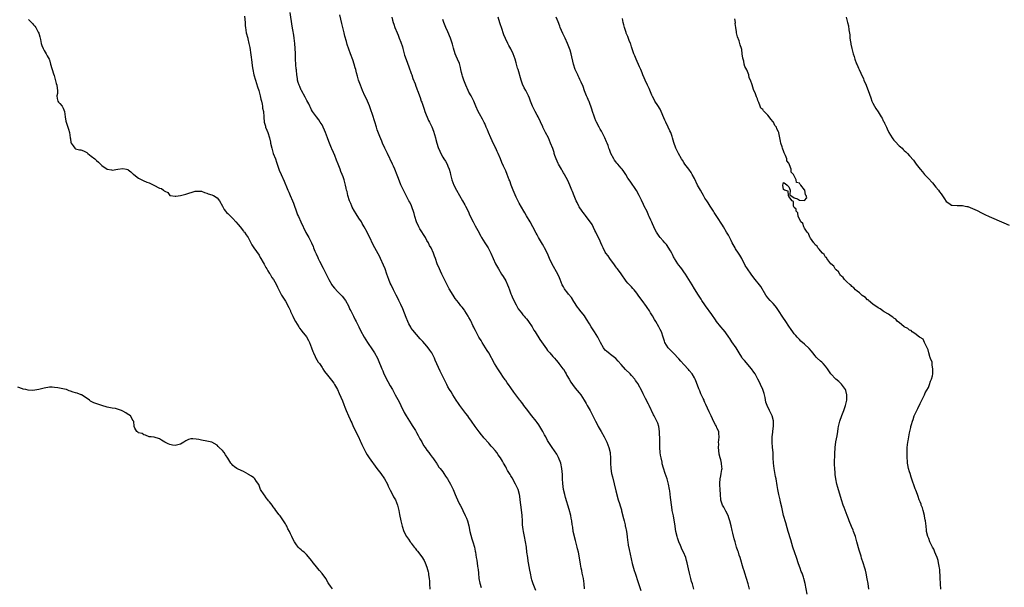
# Model space of a CAD drawing. Units: inches. Extents: x 2607000 to 2610000, y 1530000 to 1533000.
# Drawn here: x 2608122 to 2608497, y 1531218 to 1531434 of the extents above; entities that cross this region are included whole.
import ezdxf

# ---------------------------------------------------------------- set-up
doc = ezdxf.new("R2010")
doc.units = ezdxf.units.IN
doc.header["$MEASUREMENT"] = 0
doc.layers.add('LD26071530_10ft', color=141, linetype='Continuous')

msp = doc.modelspace()

# ---------------------------------------------------------------- linework, layer by layer
at = {"layer": 'LD26071530_10ft'}
for points, elevation in [([(2608318.46, 1531216.46), (2608317.5, 1531219), (2608317, 1531220.49), (2608316.85, 1531221), (2608316.45, 1531223), (2608316.26, 1531224.26), (2608315.76, 1531227), (2608315.64, 1531227.64), (2608315.4, 1531229), (2608315.1, 1531231.1), (2608314.88, 1531233), (2608314.58, 1531235), (2608314.18, 1531237), (2608313.8, 1531239), (2608313.68, 1531239.68), (2608313.48, 1531241.48), (2608313.39, 1531243), (2608313.23, 1531245), (2608313, 1531247.23), (2608312.56, 1531251), (2608312.37, 1531252.37), (2608312.26, 1531253), (2608311.71, 1531255), (2608310.79, 1531257), (2608309.43, 1531259.43), (2608309, 1531260.17), (2608308.67, 1531260.67), (2608307.76, 1531262.24), (2608307.32, 1531263), (2608307, 1531263.6), (2608306.17, 1531265), (2608305.75, 1531265.75), (2608304.97, 1531267), (2608304.18, 1531268.18), (2608303.6, 1531269), (2608303, 1531269.78), (2608301.98, 1531271), (2608301.51, 1531271.51), (2608301, 1531272.1), (2608300.56, 1531272.56), (2608298.7, 1531274.7), (2608298.47, 1531275), (2608297.8, 1531275.8), (2608296.92, 1531276.92), (2608295.41, 1531279), (2608294.01, 1531281), (2608293, 1531282.39), (2608292.54, 1531283), (2608291.86, 1531283.86), (2608289.52, 1531287), (2608289, 1531287.73), (2608288.15, 1531289), (2608286.85, 1531291), (2608286.16, 1531292.16), (2608285.62, 1531293), (2608285, 1531294.08), (2608284.51, 1531295), (2608283, 1531298.07), (2608282.05, 1531300.05), (2608280.18, 1531304.18), (2608279.82, 1531305), (2608278.79, 1531307), (2608278.08, 1531308.08), (2608277.43, 1531309), (2608277, 1531309.52), (2608275.39, 1531311.39), (2608274.42, 1531312.42), (2608273, 1531313.98), (2608271.62, 1531315.62), (2608271, 1531316.48), (2608270.79, 1531316.79), (2608270.07, 1531318.07), (2608269.64, 1531319), (2608269, 1531320.49), (2608267.75, 1531323.75), (2608267, 1531325.49), (2608266.25, 1531327), (2608265.88, 1531327.88), (2608265.26, 1531329), (2608264.54, 1531330.54), (2608264.29, 1531331), (2608263.29, 1531333), (2608263, 1531333.63), (2608262.41, 1531335), (2608261.69, 1531337), (2608261, 1531339.04), (2608260.46, 1531340.46), (2608259.32, 1531343), (2608259, 1531343.65), (2608257.1, 1531347.1), (2608256.4, 1531348.4), (2608255.17, 1531351), (2608254.43, 1531352.43), (2608254.17, 1531353), (2608253.08, 1531355.08), (2608252.34, 1531356.34), (2608251.97, 1531357), (2608251, 1531358.4), (2608249.96, 1531359.96), (2608249.32, 1531361), (2608248.52, 1531362.52), (2608248.3, 1531363), (2608247.93, 1531363.93), (2608247.48, 1531365), (2608246.84, 1531367), (2608246.52, 1531368.52), (2608246.37, 1531369), (2608246.17, 1531369.83), (2608245.93, 1531371), (2608245.4, 1531373), (2608245, 1531374.15), (2608244.69, 1531375), (2608244.17, 1531376.17), (2608243.86, 1531377), (2608243.07, 1531379), (2608242.5, 1531380.5), (2608241.8, 1531382.2), (2608241.36, 1531383.36), (2608240.75, 1531384.75), (2608240.63, 1531385), (2608239.58, 1531387.58), (2608239.11, 1531389), (2608238.36, 1531391), (2608237.91, 1531391.91), (2608237.47, 1531393), (2608237, 1531393.93), (2608236.32, 1531395), (2608235.79, 1531395.79), (2608234.86, 1531397), (2608233.38, 1531399), (2608233, 1531399.61), (2608232.54, 1531400.54), (2608232.35, 1531401), (2608231.92, 1531401.92), (2608231.23, 1531403.23), (2608231, 1531403.53), (2608230.5, 1531404.5), (2608229.09, 1531407), (2608229, 1531407.2), (2608228.56, 1531408.56), (2608228.32, 1531409), (2608227.87, 1531410.13), (2608227.68, 1531411), (2608227.65, 1531411.65), (2608227.32, 1531413), (2608227.2, 1531414.8), (2608227.18, 1531415), (2608227.15, 1531415.15), (2608227, 1531416.95), (2608226.87, 1531419), (2608226.81, 1531420.81), (2608226.82, 1531421.18), (2608226.77, 1531423), (2608226.65, 1531425), (2608226.4, 1531427), (2608226.17, 1531428.17), (2608225.88, 1531430.12), (2608225.57, 1531431.57), (2608224.81, 1531436.81)], 7430), ([(2608337.12, 1531217.12), (2608336.98, 1531219), (2608336.67, 1531221), (2608336.23, 1531223), (2608336.05, 1531224.05), (2608335.83, 1531225), (2608335.55, 1531226.45), (2608335.42, 1531227.42), (2608334.71, 1531231), (2608334.37, 1531232.37), (2608334.25, 1531233), (2608333.96, 1531233.96), (2608333.75, 1531235), (2608333.57, 1531235.57), (2608332.8, 1531239), (2608332.55, 1531240.55), (2608332.35, 1531241.65), (2608332.17, 1531243), (2608332.02, 1531244.02), (2608331.82, 1531245), (2608331.27, 1531247.27), (2608330.74, 1531249), (2608330.3, 1531250.3), (2608329.84, 1531251.84), (2608329.54, 1531253), (2608329.11, 1531255), (2608328.79, 1531257.21), (2608328.68, 1531259), (2608328.67, 1531260.67), (2608328.48, 1531263), (2608328.03, 1531265), (2608327.18, 1531267.18), (2608326.46, 1531268.46), (2608324.67, 1531271), (2608323, 1531273.63), (2608322.31, 1531275), (2608321.84, 1531275.84), (2608321.23, 1531277), (2608320.04, 1531279), (2608319.63, 1531279.63), (2608319, 1531280.53), (2608318.66, 1531281), (2608317, 1531283.08), (2608316.13, 1531284.13), (2608315.46, 1531285), (2608313.99, 1531287), (2608313.55, 1531287.55), (2608313, 1531288.28), (2608312.68, 1531288.68), (2608312.46, 1531289), (2608310.91, 1531291), (2608310.07, 1531292.07), (2608309, 1531293.69), (2608308.02, 1531295), (2608307.62, 1531295.62), (2608307, 1531296.49), (2608306.78, 1531296.78), (2608305.96, 1531297.96), (2608305.25, 1531299), (2608303.97, 1531301), (2608302.78, 1531303), (2608300.52, 1531307), (2608299.93, 1531307.93), (2608299.3, 1531309), (2608298.04, 1531311), (2608297.68, 1531311.68), (2608297, 1531312.64), (2608296.78, 1531313), (2608296.51, 1531313.49), (2608295.73, 1531315), (2608295.53, 1531315.53), (2608295, 1531316.49), (2608294.85, 1531316.85), (2608294.54, 1531317.46), (2608293.84, 1531319), (2608293.55, 1531319.55), (2608293, 1531320.52), (2608292.74, 1531321), (2608291.48, 1531323), (2608291.28, 1531323.28), (2608290.42, 1531324.42), (2608289.94, 1531325), (2608289, 1531326.2), (2608288.34, 1531327), (2608287.77, 1531327.77), (2608286.96, 1531328.96), (2608285.49, 1531331.49), (2608283.67, 1531335), (2608282.67, 1531337), (2608282.15, 1531338.15), (2608281.73, 1531339), (2608280.92, 1531341), (2608280.19, 1531343), (2608279.84, 1531343.84), (2608279.44, 1531345), (2608278.57, 1531347), (2608278, 1531348), (2608277.54, 1531349), (2608277, 1531349.91), (2608276.39, 1531351), (2608274.3, 1531354.3), (2608273.94, 1531355), (2608273.02, 1531357), (2608272.38, 1531359), (2608272.15, 1531360.15), (2608271.08, 1531363.08), (2608270.42, 1531364.42), (2608270.08, 1531365), (2608269.01, 1531367), (2608268.03, 1531369), (2608267.08, 1531371.08), (2608266.49, 1531372.49), (2608265.86, 1531374.14), (2608265.37, 1531375.37), (2608265, 1531376.36), (2608264.74, 1531377), (2608264.19, 1531378.19), (2608263.84, 1531379), (2608261.88, 1531383), (2608260.95, 1531385), (2608260.08, 1531387), (2608259.76, 1531387.76), (2608259, 1531389.45), (2608258.02, 1531392.02), (2608257.73, 1531393), (2608257.08, 1531395.08), (2608256.18, 1531397.82), (2608255.64, 1531399.64), (2608255.14, 1531401.14), (2608254.33, 1531403), (2608253.9, 1531403.9), (2608253.3, 1531405), (2608252.38, 1531407), (2608252.02, 1531408.02), (2608251.61, 1531409), (2608250.93, 1531411), (2608250.54, 1531412.54), (2608250.18, 1531413.82), (2608249.87, 1531415), (2608249.67, 1531415.67), (2608249.24, 1531417), (2608248.67, 1531418.67), (2608247.83, 1531421), (2608246.58, 1531424.58), (2608246.32, 1531425.68), (2608245.71, 1531427.71), (2608245.43, 1531429), (2608244.92, 1531431), (2608244.5, 1531432.5), (2608243.82, 1531435.82)], 7440), ([(2608125, 1531434.11), (2608126.18, 1531433), (2608126.57, 1531432.57), (2608127, 1531432.02), (2608127.49, 1531431.49), (2608127.84, 1531431), (2608128.77, 1531429.23), (2608128.94, 1531428.94), (2608129.42, 1531427.42), (2608129.46, 1531427), (2608129.58, 1531426.42), (2608129.92, 1531425), (2608130.16, 1531424.16), (2608130.63, 1531423), (2608131, 1531422.26), (2608131.82, 1531421), (2608132.2, 1531420.2), (2608132.91, 1531419), (2608133, 1531418.72), (2608133.48, 1531417), (2608134.58, 1531413.42), (2608134.8, 1531412.8), (2608135.66, 1531409.66), (2608135.89, 1531409), (2608135.97, 1531407.97), (2608136.13, 1531407), (2608136.06, 1531405.94), (2608135.88, 1531405), (2608135.97, 1531403.97), (2608136.25, 1531403), (2608136.55, 1531402.55), (2608137, 1531402.07), (2608137.89, 1531401), (2608138.29, 1531400.29), (2608138.74, 1531399), (2608139.02, 1531397), (2608139.31, 1531395.31), (2608140.3, 1531392.3), (2608140.64, 1531391), (2608140.97, 1531388.97), (2608141, 1531388.66), (2608141.21, 1531387.21), (2608141.27, 1531387), (2608142.03, 1531385.97), (2608142.67, 1531385), (2608142.86, 1531384.86), (2608143, 1531384.81), (2608144.47, 1531384.47), (2608145, 1531384.39), (2608146, 1531384), (2608147, 1531383.56), (2608147.33, 1531383.33), (2608147.7, 1531383), (2608149, 1531382.05), (2608150.34, 1531381), (2608150.66, 1531380.66), (2608151, 1531380.34), (2608151.75, 1531379.75), (2608152.7, 1531378.7), (2608153, 1531378.48), (2608155, 1531377.1), (2608156.74, 1531376.74), (2608157, 1531376.72), (2608159.09, 1531377.09), (2608161, 1531377.35), (2608162.43, 1531377), (2608162.87, 1531376.87), (2608163, 1531376.8), (2608164.08, 1531376.08), (2608165, 1531375.18), (2608165.11, 1531375.11), (2608165.21, 1531375), (2608167, 1531373.62), (2608168.74, 1531372.74), (2608170.13, 1531372.13), (2608171, 1531371.82), (2608172.82, 1531371), (2608175, 1531369.82), (2608175.7, 1531369.7), (2608176.55, 1531369), (2608176.84, 1531368.84), (2608177, 1531368.7), (2608178.19, 1531368.19), (2608179, 1531367.04), (2608179.09, 1531367), (2608181, 1531366.7), (2608181.24, 1531366.76), (2608183.03, 1531367.03), (2608185, 1531367.51), (2608188.61, 1531368.61), (2608189, 1531368.7), (2608190.66, 1531368.66), (2608191, 1531368.61), (2608192.16, 1531368.16), (2608193, 1531367.9), (2608193.6, 1531367.6), (2608195, 1531367.28), (2608195.17, 1531367.17), (2608195.59, 1531367), (2608197, 1531366.17), (2608197.82, 1531365), (2608199, 1531362.94), (2608199.66, 1531361.66), (2608200.13, 1531361), (2608200.52, 1531360.52), (2608201, 1531360.13), (2608203, 1531358.3), (2608204.15, 1531357), (2608205, 1531355.97), (2608205.71, 1531355), (2608207, 1531353.47), (2608207.2, 1531353.2), (2608207.38, 1531353), (2608208.05, 1531352.05), (2608208.84, 1531351), (2608210.23, 1531348.23), (2608210.96, 1531347), (2608213, 1531344.3), (2608213.43, 1531343.43), (2608213.69, 1531343), (2608214.56, 1531341.44), (2608214.85, 1531340.85), (2608215, 1531340.63), (2608215.5, 1531339.5), (2608215.87, 1531339), (2608216.25, 1531338.25), (2608217, 1531337.27), (2608217.17, 1531337), (2608217.81, 1531335.81), (2608218.46, 1531335), (2608219, 1531334.08), (2608219.6, 1531333), (2608220.01, 1531332.01), (2608220.49, 1531331), (2608221, 1531330.01), (2608221.5, 1531329), (2608223, 1531326.72), (2608224.3, 1531324.3), (2608224.89, 1531323), (2608225, 1531322.78), (2608225.79, 1531321), (2608226.18, 1531320.18), (2608226.86, 1531319), (2608228.09, 1531317), (2608228.42, 1531316.42), (2608229, 1531315.67), (2608229.28, 1531315.28), (2608231, 1531313.1), (2608231.78, 1531311.78), (2608232.15, 1531311), (2608233, 1531308.97), (2608233.49, 1531307.49), (2608233.67, 1531307), (2608234.33, 1531305.67), (2608234.64, 1531305), (2608234.76, 1531304.76), (2608235, 1531304.42), (2608235.54, 1531303.54), (2608235.95, 1531303), (2608237, 1531301.43), (2608237.33, 1531301), (2608237.98, 1531299.98), (2608239, 1531298.57), (2608240.59, 1531296.59), (2608241.44, 1531295.44), (2608241.73, 1531295), (2608242.89, 1531293), (2608243.57, 1531291.57), (2608244.76, 1531288.76), (2608245.31, 1531287.31), (2608245.64, 1531286.36), (2608246.15, 1531285), (2608247.02, 1531283), (2608247.69, 1531281.69), (2608247.99, 1531281), (2608248.32, 1531280.32), (2608248.9, 1531279), (2608249.85, 1531277), (2608250.22, 1531276.22), (2608250.85, 1531275), (2608251.54, 1531273.54), (2608251.81, 1531273), (2608252.14, 1531272.14), (2608253, 1531270.31), (2608253.65, 1531269), (2608254.15, 1531268.15), (2608254.9, 1531267), (2608257.81, 1531263), (2608259.37, 1531261), (2608260.83, 1531259), (2608261.91, 1531257), (2608262.19, 1531256.19), (2608262.84, 1531255), (2608263, 1531254.65), (2608263.88, 1531253), (2608264.19, 1531252.19), (2608265, 1531251), (2608265.76, 1531249), (2608265.99, 1531247.99), (2608266.25, 1531247), (2608266.52, 1531245.48), (2608267, 1531243), (2608267.53, 1531241), (2608268.23, 1531239), (2608269.24, 1531237), (2608270.01, 1531236.01), (2608270.6, 1531235), (2608270.79, 1531234.79), (2608271, 1531234.44), (2608272.13, 1531233), (2608272.54, 1531232.54), (2608273, 1531231.85), (2608273.38, 1531231.38), (2608275, 1531229.3), (2608275.9, 1531227.9), (2608276.33, 1531227), (2608277, 1531225.31), (2608277.51, 1531223.51), (2608277.58, 1531223), (2608277.61, 1531222.39), (2608277.87, 1531221), (2608277.95, 1531219.95), (2608277.95, 1531219), (2608278.11, 1531217)], 7410), ([(2608207.39, 1531435.39), (2608207.62, 1531433), (2608207.7, 1531431.7), (2608207.78, 1531431), (2608207.96, 1531430.04), (2608208.1, 1531429), (2608208.62, 1531427), (2608208.71, 1531426.71), (2608209.11, 1531425), (2608209.41, 1531423.41), (2608210.23, 1531417.77), (2608210.39, 1531416.39), (2608210.63, 1531415), (2608211.03, 1531413), (2608211.55, 1531411), (2608212.38, 1531408.38), (2608212.85, 1531407), (2608213, 1531406.46), (2608213.41, 1531405), (2608213.68, 1531403.68), (2608213.87, 1531403), (2608214.14, 1531401.86), (2608214.26, 1531401), (2608214.31, 1531400.31), (2608214.6, 1531399), (2608214.78, 1531397), (2608214.82, 1531396.82), (2608214.96, 1531395), (2608215.41, 1531393.41), (2608215.48, 1531393), (2608215.95, 1531391.95), (2608216.25, 1531391), (2608216.97, 1531388.97), (2608217.32, 1531387.32), (2608217.37, 1531387), (2608217.78, 1531385), (2608218.03, 1531384.03), (2608218.4, 1531383), (2608219.2, 1531381), (2608219.65, 1531379.65), (2608219.91, 1531379), (2608220.55, 1531377), (2608220.69, 1531376.69), (2608221.35, 1531375), (2608222.5, 1531372.5), (2608223.67, 1531369.67), (2608223.93, 1531369), (2608224.26, 1531368.26), (2608224.77, 1531367), (2608225.69, 1531365), (2608226.09, 1531364.09), (2608226.51, 1531363), (2608227, 1531361.54), (2608227.68, 1531359.68), (2608227.97, 1531359), (2608228.87, 1531357), (2608230.86, 1531352.86), (2608231.89, 1531351), (2608232.92, 1531348.92), (2608233.54, 1531347.54), (2608233.73, 1531347), (2608234.25, 1531345.75), (2608234.6, 1531345), (2608234.75, 1531344.75), (2608235.4, 1531343.4), (2608235.55, 1531343), (2608236.05, 1531341.95), (2608237.35, 1531339.35), (2608239, 1531335.98), (2608239.54, 1531335), (2608240.7, 1531333), (2608241, 1531332.54), (2608241.7, 1531331.7), (2608243, 1531330.29), (2608244.33, 1531329), (2608244.65, 1531328.65), (2608245.87, 1531327), (2608247.01, 1531325), (2608247.6, 1531323.6), (2608247.97, 1531323), (2608248.28, 1531322.28), (2608249, 1531321.03), (2608249.63, 1531319.63), (2608249.98, 1531319), (2608251, 1531317.01), (2608251.59, 1531315.59), (2608253.06, 1531313), (2608254.34, 1531311), (2608256.24, 1531308.24), (2608257.03, 1531307), (2608258.07, 1531305), (2608258.38, 1531304.38), (2608259.72, 1531301), (2608260.12, 1531300.12), (2608260.59, 1531299), (2608261, 1531298.16), (2608261.61, 1531297), (2608262.12, 1531296.12), (2608263, 1531294.5), (2608263.87, 1531293), (2608264.27, 1531292.27), (2608264.91, 1531291), (2608266.34, 1531288.34), (2608267.02, 1531287.02), (2608268.34, 1531284.34), (2608269.1, 1531283), (2608270.33, 1531281), (2608271, 1531279.98), (2608271.36, 1531279.36), (2608272.58, 1531277.42), (2608273, 1531276.72), (2608273.59, 1531275.59), (2608273.94, 1531275), (2608274.28, 1531274.28), (2608275, 1531273.09), (2608275.73, 1531271.73), (2608276.24, 1531271), (2608277, 1531269.98), (2608277.75, 1531269), (2608278.25, 1531268.25), (2608279, 1531267.32), (2608279.24, 1531267), (2608279.79, 1531266.21), (2608280.58, 1531265), (2608280.71, 1531264.71), (2608281, 1531264.35), (2608281.51, 1531263.51), (2608281.98, 1531263), (2608283, 1531261.62), (2608283.45, 1531261), (2608284.02, 1531260.02), (2608284.81, 1531259), (2608285, 1531258.71), (2608285.94, 1531257), (2608286.94, 1531255), (2608287.8, 1531253), (2608288.18, 1531252.18), (2608288.66, 1531251), (2608289.42, 1531249.42), (2608289.59, 1531249), (2608290.1, 1531248.1), (2608290.61, 1531247), (2608291.61, 1531245), (2608292.01, 1531244.01), (2608292.4, 1531243), (2608292.91, 1531241.09), (2608293.39, 1531239), (2608294.14, 1531236.14), (2608294.51, 1531235), (2608294.59, 1531234.59), (2608295, 1531233.34), (2608295.09, 1531233), (2608295.38, 1531231.38), (2608295.47, 1531231), (2608295.76, 1531229), (2608295.95, 1531227.95), (2608296.25, 1531225.75), (2608296.39, 1531225), (2608296.46, 1531224.46), (2608296.58, 1531223), (2608296.82, 1531221), (2608297.21, 1531219.21), (2608297.65, 1531217.65)], 7420), ([(2608263.53, 1531435), (2608263.82, 1531433.82), (2608264.09, 1531433), (2608264.34, 1531432.34), (2608264.79, 1531431), (2608265.6, 1531429), (2608266.06, 1531428.06), (2608266.4, 1531427), (2608267, 1531425.44), (2608267.61, 1531423.61), (2608267.75, 1531423), (2608268.47, 1531420.47), (2608269, 1531418.84), (2608270.04, 1531416.04), (2608271, 1531413.54), (2608271.19, 1531413), (2608271.62, 1531411.62), (2608272.45, 1531409.55), (2608272.71, 1531408.71), (2608273, 1531407.98), (2608273.25, 1531407.25), (2608273.39, 1531407), (2608273.62, 1531406.38), (2608274.09, 1531405), (2608274.34, 1531404.34), (2608274.81, 1531403), (2608275, 1531402.53), (2608275.5, 1531401), (2608275.9, 1531399.9), (2608276.23, 1531399), (2608277.63, 1531395.63), (2608277.99, 1531395), (2608278.84, 1531393.16), (2608279.49, 1531391.49), (2608280.23, 1531389), (2608280.38, 1531388.38), (2608280.8, 1531387), (2608281.29, 1531385.29), (2608281.87, 1531383.87), (2608282.25, 1531383), (2608283, 1531381.67), (2608283.41, 1531381), (2608284.05, 1531380.05), (2608284.65, 1531379), (2608285, 1531378.24), (2608285.5, 1531377), (2608285.82, 1531375.82), (2608286, 1531375), (2608286.5, 1531373), (2608287.26, 1531371), (2608288.31, 1531369), (2608290.59, 1531365), (2608291.43, 1531363.43), (2608291.67, 1531363), (2608292.66, 1531361), (2608293.39, 1531359.39), (2608294.56, 1531357), (2608295.41, 1531355.41), (2608296.33, 1531353.67), (2608297.5, 1531351.5), (2608297.8, 1531351), (2608299.11, 1531349), (2608299.78, 1531347.78), (2608300.28, 1531347), (2608301.28, 1531345), (2608302.2, 1531343), (2608303.16, 1531341), (2608304.22, 1531339), (2608305.43, 1531337), (2608306.07, 1531336.07), (2608307, 1531334.47), (2608307.72, 1531333), (2608308.1, 1531332.1), (2608308.48, 1531331), (2608309, 1531329.57), (2608309.22, 1531329), (2608309.73, 1531327.73), (2608311, 1531325.28), (2608311.82, 1531323.82), (2608313, 1531322.34), (2608313.56, 1531321.56), (2608314.1, 1531321), (2608314.47, 1531320.47), (2608315, 1531319.96), (2608315.39, 1531319.39), (2608315.74, 1531319), (2608317.08, 1531317), (2608317.73, 1531315.73), (2608318.22, 1531315), (2608320.09, 1531312.09), (2608322.51, 1531308.51), (2608323, 1531307.93), (2608323.41, 1531307.41), (2608323.81, 1531307), (2608325, 1531305.64), (2608325.61, 1531305), (2608326.24, 1531304.24), (2608327, 1531303.4), (2608327.32, 1531303), (2608328.85, 1531301), (2608329, 1531300.78), (2608329.65, 1531299.65), (2608330.08, 1531299), (2608330.38, 1531298.38), (2608331.19, 1531297), (2608331.84, 1531295.84), (2608332.45, 1531295), (2608333.56, 1531293.56), (2608335, 1531291.85), (2608335.63, 1531291), (2608336.97, 1531288.97), (2608337.69, 1531287.69), (2608338.09, 1531287), (2608339.17, 1531285), (2608339.83, 1531283.83), (2608340.22, 1531283), (2608341.23, 1531281), (2608341.86, 1531279.86), (2608342.3, 1531279), (2608343.47, 1531277), (2608344.6, 1531275), (2608345.53, 1531273), (2608346.28, 1531271), (2608346.81, 1531269), (2608346.84, 1531268.84), (2608347.03, 1531267), (2608347.01, 1531265), (2608347.05, 1531263), (2608347.39, 1531261), (2608347.72, 1531259.72), (2608349, 1531254.41), (2608349.96, 1531251), (2608350.38, 1531249.62), (2608350.69, 1531248.69), (2608351.16, 1531247.16), (2608351.23, 1531246.77), (2608351.93, 1531243.93), (2608352.14, 1531243), (2608352.53, 1531241.47), (2608352.63, 1531241), (2608352.68, 1531240.68), (2608353.07, 1531238.93), (2608353.34, 1531237), (2608353.51, 1531235.51), (2608353.59, 1531235), (2608353.76, 1531233.76), (2608354.07, 1531232.07), (2608355.26, 1531226.74), (2608355.71, 1531225), (2608356.03, 1531224.03), (2608356.33, 1531223), (2608357.53, 1531219.53), (2608358.51, 1531216.51)], 7450), ([(2608378.74, 1531217), (2608378.18, 1531219), (2608377.92, 1531219.92), (2608377.57, 1531221), (2608377.05, 1531223), (2608376.74, 1531224.74), (2608376.25, 1531227), (2608375.92, 1531227.92), (2608375.64, 1531229), (2608374.82, 1531231), (2608374.2, 1531232.2), (2608373.9, 1531233), (2608373.63, 1531233.63), (2608373.09, 1531235), (2608372.56, 1531236.56), (2608372.43, 1531237), (2608371.94, 1531239), (2608371.81, 1531239.81), (2608371.59, 1531241), (2608371.35, 1531242.65), (2608371.27, 1531243.27), (2608370.95, 1531244.96), (2608370.51, 1531247), (2608370.31, 1531248.31), (2608370.18, 1531249), (2608370.09, 1531250.09), (2608369.96, 1531251), (2608369.9, 1531251.9), (2608369.54, 1531254.46), (2608369.49, 1531255), (2608369.13, 1531257), (2608368.57, 1531259), (2608367.86, 1531261), (2608367.14, 1531263.14), (2608366.72, 1531264.72), (2608366.62, 1531265.38), (2608366.26, 1531267), (2608366.05, 1531268.05), (2608365.92, 1531269), (2608365.74, 1531271), (2608365.75, 1531271.75), (2608365.73, 1531273), (2608365.75, 1531274.25), (2608365.74, 1531275), (2608365.68, 1531275.68), (2608365.65, 1531277), (2608365.35, 1531279), (2608365, 1531280.18), (2608364.7, 1531281), (2608363.68, 1531283), (2608363.43, 1531283.44), (2608361.68, 1531287), (2608361.44, 1531287.44), (2608360.32, 1531289.68), (2608359.41, 1531291.41), (2608359, 1531292.29), (2608357.34, 1531295.34), (2608357, 1531295.87), (2608356.54, 1531296.54), (2608356.19, 1531297), (2608355, 1531298.43), (2608354.46, 1531299), (2608352.69, 1531300.69), (2608351, 1531302.58), (2608349.89, 1531303.89), (2608349, 1531304.85), (2608347, 1531306.43), (2608346.67, 1531306.67), (2608345.55, 1531307.55), (2608345, 1531308.1), (2608344.6, 1531308.6), (2608344.33, 1531309), (2608343.15, 1531311), (2608343, 1531311.29), (2608342.45, 1531312.45), (2608342.17, 1531313), (2608340.93, 1531315), (2608340.15, 1531316.15), (2608339.62, 1531317), (2608339, 1531318.04), (2608337.87, 1531319.87), (2608337, 1531321.16), (2608335.26, 1531323.26), (2608335, 1531323.65), (2608334.43, 1531324.43), (2608333, 1531326.63), (2608332.09, 1531328.09), (2608331, 1531329.45), (2608330.35, 1531330.35), (2608329.73, 1531331), (2608329.44, 1531331.44), (2608329, 1531332.17), (2608328.57, 1531333), (2608327.84, 1531335), (2608327.56, 1531335.56), (2608326.91, 1531337), (2608324.79, 1531340.79), (2608323.74, 1531343), (2608322.89, 1531344.89), (2608321.82, 1531347), (2608321.52, 1531347.52), (2608321, 1531348.48), (2608319.51, 1531351), (2608319, 1531351.98), (2608318.63, 1531352.63), (2608317.41, 1531355), (2608316.3, 1531357), (2608315, 1531359.26), (2608314.35, 1531360.35), (2608313.92, 1531361), (2608313, 1531362.55), (2608312.14, 1531364.14), (2608311, 1531366.37), (2608310.18, 1531368.18), (2608309.83, 1531369), (2608309.07, 1531371), (2608308.54, 1531372.54), (2608308.37, 1531373), (2608307.6, 1531375), (2608307, 1531376.45), (2608306.21, 1531378.21), (2608305.58, 1531379.58), (2608305, 1531381), (2608304.11, 1531383), (2608303.74, 1531383.74), (2608303.21, 1531385), (2608303, 1531385.38), (2608301.8, 1531387.8), (2608301.28, 1531389), (2608300.45, 1531391), (2608300.06, 1531392.06), (2608299.62, 1531393), (2608299, 1531394.41), (2608298.81, 1531394.81), (2608298.12, 1531396.12), (2608297, 1531398.07), (2608296.52, 1531399), (2608295.62, 1531401), (2608294.81, 1531403), (2608294.26, 1531404.26), (2608293.83, 1531405), (2608293, 1531406.37), (2608292.68, 1531407), (2608291.77, 1531409), (2608291, 1531411), (2608290.55, 1531412.55), (2608290.38, 1531413), (2608290.14, 1531413.86), (2608289.88, 1531415), (2608289.76, 1531415.76), (2608289.34, 1531417.34), (2608288.68, 1531419), (2608288.17, 1531420.17), (2608287.75, 1531421), (2608287.1, 1531423.1), (2608286.74, 1531424.74), (2608286, 1531427), (2608285, 1531429.33), (2608284.23, 1531431), (2608283.38, 1531433), (2608283, 1531434.06)], 7460), ([(2608399.95, 1531217), (2608399.44, 1531219), (2608398.83, 1531221), (2608398.17, 1531223), (2608397.91, 1531223.91), (2608397.55, 1531225), (2608396.41, 1531229), (2608396.1, 1531229.9), (2608395.76, 1531231), (2608395.59, 1531231.59), (2608395.07, 1531233), (2608394.47, 1531235), (2608394.16, 1531236.16), (2608393.65, 1531238.35), (2608393.37, 1531239.37), (2608393, 1531241.05), (2608392.5, 1531243), (2608392.15, 1531244.15), (2608391.8, 1531245), (2608391, 1531246.7), (2608390.82, 1531247), (2608390.22, 1531248.22), (2608389.64, 1531249), (2608389, 1531250.94), (2608388.99, 1531251), (2608388.92, 1531253.08), (2608388.83, 1531255), (2608388.72, 1531256.72), (2608388.7, 1531257.3), (2608388.79, 1531259), (2608389, 1531260.13), (2608389.19, 1531261), (2608389.49, 1531262.51), (2608389.5, 1531263), (2608389.41, 1531263.41), (2608389.33, 1531265), (2608389, 1531266.25), (2608388.83, 1531267), (2608388.45, 1531268.45), (2608388.23, 1531269.77), (2608388.1, 1531271), (2608388.23, 1531272.23), (2608388.21, 1531273), (2608388.25, 1531273.75), (2608388.45, 1531275), (2608388.33, 1531276.33), (2608388.23, 1531277), (2608387.58, 1531278.41), (2608387.33, 1531279), (2608387.22, 1531279.22), (2608387, 1531279.56), (2608386.24, 1531281), (2608385.86, 1531281.86), (2608385.3, 1531283), (2608384.6, 1531284.6), (2608383.35, 1531287.35), (2608383, 1531288.15), (2608382.73, 1531288.73), (2608382.63, 1531289), (2608382.33, 1531289.67), (2608381.46, 1531291.46), (2608381, 1531292.53), (2608380.85, 1531292.85), (2608380.68, 1531293.33), (2608379.74, 1531295.74), (2608379.28, 1531297), (2608379, 1531297.53), (2608378.08, 1531299), (2608377, 1531300.33), (2608376.68, 1531300.68), (2608375, 1531302.56), (2608373.81, 1531303.81), (2608373, 1531304.76), (2608371, 1531306.89), (2608369.92, 1531307.92), (2608368.98, 1531309), (2608367.75, 1531311), (2608367.52, 1531311.52), (2608367.06, 1531313), (2608366.37, 1531315), (2608365.93, 1531315.93), (2608365.39, 1531317), (2608364.22, 1531319), (2608363.73, 1531319.73), (2608363, 1531321.17), (2608362.27, 1531322.27), (2608361.84, 1531323), (2608361, 1531324.26), (2608360.68, 1531324.68), (2608358.99, 1531327), (2608358.12, 1531328.12), (2608357.54, 1531329), (2608357, 1531329.76), (2608356, 1531331), (2608355.54, 1531331.54), (2608355, 1531332.16), (2608353.64, 1531333.64), (2608353, 1531334.4), (2608351, 1531337.09), (2608349.6, 1531339), (2608349.36, 1531339.36), (2608349, 1531339.83), (2608348.53, 1531340.53), (2608346.73, 1531343), (2608346.03, 1531344.03), (2608345.25, 1531345), (2608345, 1531345.42), (2608344.14, 1531347), (2608343.81, 1531347.81), (2608343.28, 1531349), (2608343, 1531349.57), (2608342.39, 1531351), (2608341.91, 1531351.91), (2608341.38, 1531353), (2608341, 1531353.7), (2608339.92, 1531355.92), (2608339, 1531357.35), (2608337.71, 1531359), (2608337.41, 1531359.41), (2608337, 1531359.86), (2608336.51, 1531360.51), (2608336.14, 1531361), (2608335, 1531362.72), (2608334.86, 1531363), (2608334.31, 1531364.3), (2608333.94, 1531365), (2608333.1, 1531366.9), (2608332.53, 1531368.53), (2608332.29, 1531369), (2608331.73, 1531370.27), (2608331.44, 1531371), (2608330.68, 1531372.68), (2608329.45, 1531375), (2608329.28, 1531375.28), (2608329, 1531375.69), (2608328.5, 1531376.5), (2608328.24, 1531377), (2608327.09, 1531379), (2608327, 1531379.17), (2608326.23, 1531381), (2608325.8, 1531382.19), (2608325.55, 1531383), (2608325.44, 1531383.44), (2608324.93, 1531384.93), (2608324.15, 1531387), (2608323.27, 1531389), (2608322.22, 1531391), (2608321.75, 1531391.75), (2608321.2, 1531393), (2608321.13, 1531393.13), (2608319.33, 1531397), (2608319, 1531397.66), (2608318.25, 1531399), (2608317.84, 1531399.84), (2608317.23, 1531401), (2608316.46, 1531403), (2608316.08, 1531404.08), (2608315.67, 1531405), (2608314.65, 1531407), (2608314.06, 1531408.06), (2608313.42, 1531409.42), (2608313, 1531410.55), (2608312.85, 1531411), (2608311.75, 1531415), (2608311.57, 1531415.57), (2608311.18, 1531417), (2608311, 1531417.61), (2608310.56, 1531419), (2608309.84, 1531421), (2608309, 1531422.95), (2608308.23, 1531424.23), (2608307.8, 1531425), (2608306.88, 1531426.88), (2608306.29, 1531428.29), (2608306.09, 1531429), (2608305.67, 1531430.33), (2608304.8, 1531432.8), (2608304.1, 1531435)], 7470), ([(2608421.94, 1531215), (2608421.14, 1531219.14), (2608420.65, 1531221), (2608420.51, 1531221.49), (2608420.01, 1531223), (2608419.73, 1531223.73), (2608419.3, 1531225), (2608418.66, 1531226.66), (2608417.84, 1531229), (2608417.25, 1531230.75), (2608416.54, 1531233), (2608415.73, 1531235.73), (2608414.69, 1531239), (2608414.31, 1531240.31), (2608413.78, 1531242.22), (2608412.99, 1531244.99), (2608412.51, 1531247), (2608412.27, 1531248.27), (2608411.85, 1531250.15), (2608411.68, 1531251), (2608411.22, 1531253), (2608410.79, 1531255), (2608410.51, 1531256.51), (2608410.1, 1531259), (2608409.94, 1531259.94), (2608409.37, 1531263), (2608409.09, 1531265), (2608409.01, 1531267), (2608408.98, 1531269), (2608408.8, 1531271), (2608408.61, 1531273), (2608408.64, 1531275), (2608408.86, 1531276.86), (2608408.88, 1531277.12), (2608409.15, 1531279.15), (2608409.16, 1531281), (2608409.14, 1531281.14), (2608408.62, 1531283), (2608408.1, 1531284.1), (2608407.56, 1531285), (2608406.65, 1531287), (2608406.25, 1531288.25), (2608405.95, 1531290.05), (2608405.7, 1531291), (2608405.52, 1531291.52), (2608405.09, 1531293), (2608404.22, 1531295), (2608403.8, 1531295.8), (2608403.21, 1531297), (2608402.08, 1531299), (2608401.66, 1531299.66), (2608400.73, 1531301), (2608398.09, 1531304.09), (2608397.24, 1531305), (2608397, 1531305.35), (2608396.01, 1531307), (2608395.65, 1531307.65), (2608394.89, 1531308.89), (2608393.24, 1531311.24), (2608392.44, 1531312.44), (2608392.1, 1531313), (2608391, 1531314.62), (2608390.72, 1531315), (2608389.95, 1531315.95), (2608388.99, 1531316.99), (2608387.43, 1531319), (2608387, 1531319.6), (2608385.66, 1531321.66), (2608383.24, 1531325), (2608383, 1531325.38), (2608381.83, 1531327), (2608381.52, 1531327.52), (2608380.5, 1531329), (2608379, 1531331.41), (2608378.1, 1531333), (2608375.59, 1531337), (2608375, 1531337.87), (2608374.17, 1531339), (2608373.66, 1531339.66), (2608373, 1531340.47), (2608372.64, 1531341), (2608371.39, 1531343), (2608371.26, 1531343.26), (2608371, 1531343.69), (2608370.56, 1531344.56), (2608370.31, 1531345), (2608369.88, 1531345.88), (2608368.3, 1531348.3), (2608367.65, 1531349), (2608367, 1531349.78), (2608365.92, 1531351), (2608365.54, 1531351.54), (2608365, 1531352.25), (2608364.53, 1531353), (2608364.05, 1531353.95), (2608363.55, 1531355), (2608363, 1531356.21), (2608362.77, 1531356.78), (2608362.38, 1531357.62), (2608361.78, 1531359), (2608361.52, 1531359.52), (2608360.9, 1531360.9), (2608359.86, 1531363), (2608359.55, 1531363.55), (2608358.74, 1531365.26), (2608357.86, 1531367), (2608356.88, 1531368.88), (2608354.48, 1531372.48), (2608353.64, 1531373.64), (2608352.83, 1531375), (2608352.09, 1531376.09), (2608351.42, 1531377), (2608351, 1531377.47), (2608349.73, 1531379), (2608349.39, 1531379.39), (2608349, 1531379.78), (2608348.5, 1531380.5), (2608348.19, 1531381), (2608347.06, 1531383), (2608346.54, 1531384.54), (2608346.34, 1531385), (2608346.05, 1531386.05), (2608345.65, 1531387), (2608345.48, 1531387.48), (2608344.77, 1531389), (2608343.48, 1531391.48), (2608343, 1531392.27), (2608342.6, 1531393), (2608341.6, 1531395), (2608341.44, 1531395.44), (2608341, 1531396.51), (2608340.7, 1531397.3), (2608340.16, 1531399), (2608339.91, 1531399.91), (2608338.78, 1531402.78), (2608338.67, 1531403), (2608338.22, 1531404.22), (2608337.85, 1531405), (2608337.1, 1531406.9), (2608336.49, 1531408.49), (2608335.76, 1531410.24), (2608335.41, 1531411), (2608335.26, 1531411.26), (2608335, 1531411.84), (2608334.62, 1531412.62), (2608334.47, 1531413), (2608333.99, 1531413.99), (2608333.56, 1531415), (2608332.86, 1531417), (2608331.95, 1531421), (2608331.54, 1531422.46), (2608331.38, 1531423), (2608330.63, 1531425), (2608329.69, 1531427), (2608328.78, 1531428.78), (2608327.81, 1531431), (2608327.6, 1531431.6), (2608327, 1531433.15), (2608326.24, 1531435)], 7480), ([(2608445.53, 1531217), (2608445.18, 1531219.18), (2608444.88, 1531220.88), (2608444.42, 1531223), (2608444.15, 1531224.15), (2608443.9, 1531225), (2608443.29, 1531227), (2608442.72, 1531228.72), (2608442.51, 1531229.49), (2608441.78, 1531231.78), (2608440.93, 1531235), (2608440.36, 1531237), (2608439.66, 1531239), (2608439.47, 1531239.47), (2608438.86, 1531240.86), (2608437.98, 1531243), (2608437.73, 1531243.73), (2608437.22, 1531245), (2608436.07, 1531248.07), (2608435.71, 1531249), (2608435.04, 1531251), (2608433.68, 1531255.68), (2608433.34, 1531257), (2608432.95, 1531259), (2608432.7, 1531260.7), (2608432.66, 1531261), (2608432.64, 1531261.36), (2608432.47, 1531263), (2608432.42, 1531264.42), (2608432.41, 1531265), (2608432.48, 1531268.48), (2608432.61, 1531271), (2608432.9, 1531273.1), (2608433.36, 1531275.37), (2608433.62, 1531277), (2608433.76, 1531278.24), (2608433.92, 1531279), (2608434.39, 1531281), (2608435.14, 1531283.14), (2608435.9, 1531285), (2608436.19, 1531285.81), (2608436.58, 1531287), (2608437.05, 1531289), (2608437.14, 1531291), (2608436.7, 1531292.7), (2608436.56, 1531293), (2608435.09, 1531295.09), (2608434.05, 1531296.05), (2608432.9, 1531297), (2608431.01, 1531299.01), (2608429.71, 1531301), (2608429, 1531301.92), (2608428.03, 1531303), (2608427.52, 1531303.52), (2608427, 1531303.9), (2608425.84, 1531305), (2608425.42, 1531305.42), (2608425, 1531305.87), (2608424.09, 1531307), (2608423.63, 1531307.63), (2608422.7, 1531308.7), (2608421, 1531310.29), (2608419.53, 1531311.53), (2608419, 1531312.06), (2608418.12, 1531313), (2608417.59, 1531313.59), (2608417, 1531314.31), (2608416.48, 1531315), (2608415.87, 1531315.87), (2608415, 1531317.14), (2608413.78, 1531319), (2608412.63, 1531320.63), (2608411, 1531323.18), (2608410.27, 1531324.27), (2608409.73, 1531325), (2608409, 1531325.9), (2608407.89, 1531327), (2608407, 1531327.96), (2608406.55, 1531328.55), (2608406.24, 1531329), (2608404.28, 1531332.28), (2608403.73, 1531333), (2608402.14, 1531335), (2608401.62, 1531335.62), (2608400.57, 1531337), (2608399.21, 1531339), (2608398.37, 1531340.37), (2608397, 1531343.01), (2608396.26, 1531344.26), (2608395.81, 1531345), (2608394.7, 1531346.7), (2608394.52, 1531347), (2608393.41, 1531349), (2608393, 1531349.79), (2608391.93, 1531351.93), (2608391.27, 1531353), (2608390.09, 1531355), (2608389.7, 1531355.7), (2608387.48, 1531359), (2608386.54, 1531360.54), (2608386.2, 1531361), (2608385, 1531362.94), (2608384.16, 1531364.16), (2608383.66, 1531365), (2608383, 1531366.05), (2608382.47, 1531367), (2608381.91, 1531367.91), (2608381.29, 1531369), (2608380.19, 1531371), (2608379, 1531373.43), (2608378.17, 1531375), (2608377.72, 1531375.72), (2608376.84, 1531377), (2608375.38, 1531379), (2608375, 1531379.56), (2608374.44, 1531380.44), (2608374.06, 1531381), (2608372.85, 1531383), (2608372.29, 1531384.29), (2608371.91, 1531385), (2608371.17, 1531387.17), (2608370.67, 1531389), (2608370.5, 1531389.5), (2608369.95, 1531391), (2608369.63, 1531391.63), (2608369.01, 1531393.01), (2608368.03, 1531395), (2608367.72, 1531395.72), (2608365.86, 1531399.86), (2608365, 1531401.27), (2608363.9, 1531403), (2608363.58, 1531403.58), (2608363, 1531404.71), (2608362.76, 1531405.24), (2608361.74, 1531407.74), (2608361.12, 1531409.12), (2608360.23, 1531411), (2608359.86, 1531411.86), (2608359.31, 1531413), (2608359, 1531413.71), (2608358.49, 1531415), (2608358.08, 1531416.08), (2608356.76, 1531419), (2608356.24, 1531420.24), (2608355.88, 1531421), (2608355, 1531423.65), (2608354.69, 1531424.69), (2608354.61, 1531425), (2608354.14, 1531426.14), (2608353.58, 1531427.58), (2608353, 1531428.84), (2608352.89, 1531429.11), (2608352.3, 1531431), (2608352.09, 1531432.09), (2608351.84, 1531433), (2608351.5, 1531434.49)], 7490), ([(2608472.89, 1531217), (2608472.87, 1531219), (2608472.71, 1531221.29), (2608472.51, 1531224.51), (2608472.44, 1531225), (2608472.26, 1531225.74), (2608472.1, 1531227), (2608471.93, 1531227.93), (2608471.49, 1531229), (2608471, 1531230.12), (2608470.68, 1531231), (2608470.26, 1531232.26), (2608469.79, 1531233), (2608468.74, 1531235), (2608468.3, 1531236.3), (2608467.96, 1531237), (2608467.51, 1531239), (2608467.45, 1531239.45), (2608467.31, 1531241), (2608467.1, 1531243), (2608467, 1531243.4), (2608466.76, 1531244.76), (2608466.73, 1531245), (2608466.19, 1531247), (2608465.92, 1531247.92), (2608465.49, 1531249), (2608465.38, 1531249.38), (2608465, 1531250.21), (2608464.72, 1531251), (2608464.3, 1531252.3), (2608464, 1531253), (2608463.36, 1531254.64), (2608463.19, 1531255.19), (2608463, 1531255.64), (2608462.67, 1531256.67), (2608462.28, 1531257.72), (2608461.66, 1531259.66), (2608461.19, 1531261), (2608461, 1531261.63), (2608460.63, 1531263), (2608460.37, 1531264.37), (2608460.27, 1531265), (2608460.23, 1531265.77), (2608460.12, 1531267), (2608460.09, 1531269), (2608460.16, 1531271), (2608460.36, 1531273), (2608460.47, 1531273.53), (2608460.69, 1531275), (2608461, 1531276.53), (2608461.1, 1531277), (2608461.48, 1531278.52), (2608461.55, 1531279), (2608461.71, 1531279.71), (2608462.08, 1531281), (2608462.34, 1531281.66), (2608462.76, 1531283), (2608463, 1531283.55), (2608464.17, 1531285.83), (2608465, 1531287.7), (2608465.71, 1531289), (2608466.28, 1531290.28), (2608466.65, 1531291), (2608467, 1531291.76), (2608468.19, 1531293.81), (2608468.62, 1531295), (2608469, 1531296.23), (2608469.37, 1531297), (2608469.75, 1531298.25), (2608469.87, 1531299), (2608469.94, 1531301), (2608469.69, 1531302.31), (2608469.63, 1531303), (2608469.57, 1531303.57), (2608469, 1531304.77), (2608468.95, 1531304.95), (2608468.87, 1531305.13), (2608468.32, 1531307), (2608468.16, 1531308.16), (2608467.69, 1531309), (2608466.67, 1531311), (2608466.19, 1531312.19), (2608465, 1531312.87), (2608464.95, 1531312.95), (2608464.85, 1531313), (2608463, 1531314.43), (2608462.04, 1531315), (2608461.58, 1531315.58), (2608461, 1531315.7), (2608460.37, 1531316.37), (2608459, 1531316.94), (2608458.92, 1531317), (2608457, 1531318.55), (2608456.42, 1531319), (2608455.83, 1531319.83), (2608455, 1531320.2), (2608454.61, 1531320.61), (2608453.95, 1531321), (2608453, 1531321.73), (2608451.28, 1531322.72), (2608450.95, 1531322.95), (2608450.85, 1531323), (2608449.86, 1531323.86), (2608449, 1531324.19), (2608448.56, 1531324.56), (2608447.84, 1531325), (2608447, 1531325.63), (2608445.32, 1531327), (2608445.19, 1531327.19), (2608445, 1531327.27), (2608444.17, 1531328.17), (2608443, 1531328.88), (2608442.85, 1531329), (2608441.95, 1531329.95), (2608441, 1531330.53), (2608440.45, 1531331), (2608439.82, 1531331.82), (2608439, 1531332.36), (2608438.69, 1531332.69), (2608438.31, 1531333), (2608437, 1531334.22), (2608436.21, 1531335), (2608435.73, 1531335.73), (2608435, 1531336.27), (2608434.68, 1531336.68), (2608434.37, 1531337), (2608433.9, 1531337.9), (2608433, 1531338.65), (2608432.7, 1531339), (2608432.11, 1531340.11), (2608431.01, 1531341), (2608429.45, 1531343), (2608429.35, 1531343.35), (2608429, 1531343.54), (2608428.46, 1531344.46), (2608427.8, 1531345), (2608427, 1531345.89), (2608426.57, 1531346.57), (2608426.03, 1531347), (2608425.74, 1531347.74), (2608425, 1531348.23), (2608424.73, 1531348.73), (2608424.49, 1531349), (2608423.24, 1531350.76), (2608423.11, 1531351), (2608423.09, 1531351.09), (2608423, 1531351.14), (2608422.47, 1531352.47), (2608422.01, 1531353), (2608421, 1531354.49), (2608420.7, 1531355), (2608420.29, 1531356.29), (2608419.61, 1531357), (2608419, 1531358.09), (2608418.57, 1531359), (2608418.36, 1531360.36), (2608417.71, 1531361), (2608417.83, 1531361.83), (2608417, 1531362.43), (2608416.75, 1531363), (2608416.73, 1531364.73), (2608416.27, 1531365), (2608415, 1531366.59), (2608414.81, 1531367), (2608414.69, 1531368.69), (2608413.34, 1531369), (2608413, 1531369.3), (2608412.68, 1531371), (2608413, 1531371.97), (2608413.54, 1531371.54), (2608414.39, 1531371), (2608415, 1531370.33), (2608415.46, 1531369), (2608415.3, 1531367.3), (2608417, 1531366.12), (2608418.3, 1531365.7), (2608419, 1531365.26), (2608420.95, 1531365.05), (2608421, 1531365.09), (2608421.83, 1531366.17), (2608421.58, 1531367), (2608421.32, 1531367.32), (2608421.11, 1531369), (2608421, 1531369.18), (2608419.58, 1531371), (2608419.25, 1531371.25), (2608419, 1531371.75), (2608417.96, 1531371.96), (2608417.75, 1531373), (2608417, 1531374.54), (2608416.73, 1531375), (2608415.84, 1531375.84), (2608415.82, 1531377), (2608415.27, 1531378.73), (2608415.08, 1531379.08), (2608415, 1531379.28), (2608414.25, 1531380.25), (2608414.16, 1531381), (2608413.69, 1531382.31), (2608413.25, 1531383.25), (2608413, 1531384.07), (2608412.65, 1531384.65), (2608412.58, 1531385), (2608412.44, 1531385.56), (2608411.96, 1531387), (2608411.77, 1531387.77), (2608411.14, 1531390.86), (2608411.11, 1531391), (2608411, 1531391.3), (2608410.37, 1531392.37), (2608410.23, 1531393), (2608409.69, 1531393.69), (2608409.09, 1531395), (2608409, 1531395.14), (2608408.07, 1531396.07), (2608407.53, 1531397), (2608407, 1531397.64), (2608405.33, 1531399.33), (2608405, 1531399.82), (2608404.31, 1531400.31), (2608404.04, 1531401), (2608403.51, 1531402.49), (2608403.17, 1531403.17), (2608403, 1531403.83), (2608402.59, 1531404.59), (2608402.51, 1531405), (2608402.25, 1531405.75), (2608401.46, 1531407.46), (2608401, 1531409.19), (2608400.32, 1531411), (2608399.9, 1531411.9), (2608399.67, 1531413), (2608399, 1531414.88), (2608398.19, 1531416.19), (2608397.99, 1531417), (2608397.77, 1531418.23), (2608397.52, 1531419), (2608397.41, 1531419.41), (2608397.24, 1531421), (2608397, 1531422.61), (2608396.92, 1531423), (2608396.39, 1531424.39), (2608396.31, 1531425), (2608396.01, 1531425.99), (2608395.43, 1531427.43), (2608395.05, 1531429), (2608395, 1531429.39), (2608394.71, 1531431), (2608394.56, 1531432.56), (2608394.59, 1531433), (2608394.33, 1531434.33)], 7500), ([(2608436.87, 1531435), (2608437.4, 1531433), (2608437.7, 1531431.7), (2608437.85, 1531430.15), (2608438.2, 1531428.2), (2608438.29, 1531427), (2608438.47, 1531425.53), (2608438.56, 1531425), (2608438.65, 1531424.65), (2608438.94, 1531423), (2608439.5, 1531421), (2608439.92, 1531419.92), (2608440.14, 1531419), (2608440.81, 1531417.19), (2608441, 1531416.75), (2608441.58, 1531415.58), (2608441.78, 1531415), (2608442.38, 1531413.62), (2608443.42, 1531411.42), (2608443.6, 1531411), (2608444.51, 1531409), (2608445, 1531407.69), (2608445.28, 1531407), (2608446.18, 1531404.18), (2608446.6, 1531403), (2608447, 1531402.17), (2608447.66, 1531401), (2608448.21, 1531400.21), (2608449, 1531398.87), (2608450.23, 1531397), (2608450.52, 1531396.52), (2608451, 1531395.49), (2608451.2, 1531395.2), (2608451.43, 1531394.57), (2608452.17, 1531393), (2608452.46, 1531392.46), (2608453.08, 1531391), (2608454.32, 1531389), (2608454.6, 1531388.6), (2608455, 1531388.09), (2608455.56, 1531387.56), (2608457, 1531385.99), (2608457.58, 1531385.58), (2608458.19, 1531385), (2608458.59, 1531384.59), (2608459, 1531384.13), (2608459.62, 1531383.62), (2608460.24, 1531383), (2608461, 1531382.11), (2608462.47, 1531380.47), (2608463, 1531379.74), (2608463.33, 1531379.33), (2608463.56, 1531379), (2608465.04, 1531377), (2608465.97, 1531375.97), (2608466.74, 1531375), (2608468.81, 1531372.81), (2608469, 1531372.58), (2608469.77, 1531371.77), (2608471, 1531370.24), (2608472.04, 1531369), (2608472.46, 1531368.46), (2608473, 1531367.59), (2608473.27, 1531367.27), (2608474.29, 1531365.71), (2608475, 1531364.69), (2608476.02, 1531364.02), (2608477, 1531363.31), (2608477.27, 1531363.27), (2608479.15, 1531363.15), (2608481, 1531363.21), (2608481.16, 1531363.16), (2608482.2, 1531363), (2608482.87, 1531362.87), (2608483, 1531362.86), (2608483.21, 1531362.8), (2608485, 1531362.09), (2608486.73, 1531361.27), (2608488.4, 1531360.4), (2608489, 1531360.13), (2608489.74, 1531359.74), (2608491.34, 1531359), (2608497, 1531356.57), (2608499, 1531355.66)], 7510), ([(2608241, 1531217.11), (2608240.15, 1531218.15), (2608239.61, 1531219), (2608239.36, 1531219.36), (2608238.4, 1531221), (2608237, 1531222.91), (2608236.07, 1531224.07), (2608235.26, 1531225), (2608235, 1531225.36), (2608233.64, 1531227), (2608233.39, 1531227.38), (2608233, 1531227.9), (2608232.51, 1531228.51), (2608231, 1531230.18), (2608230.11, 1531231), (2608229.5, 1531231.5), (2608229, 1531231.96), (2608228.43, 1531232.43), (2608227.92, 1531233), (2608227, 1531234.23), (2608226.48, 1531235), (2608225.93, 1531235.93), (2608225.49, 1531237), (2608225, 1531238.08), (2608224.56, 1531239), (2608223.96, 1531239.96), (2608223.52, 1531241), (2608223.32, 1531241.32), (2608223, 1531241.92), (2608222.34, 1531243), (2608221.76, 1531243.76), (2608221, 1531244.87), (2608220.65, 1531245.35), (2608219.41, 1531247), (2608219, 1531247.58), (2608218.38, 1531248.38), (2608217.94, 1531249), (2608217, 1531250.19), (2608216.62, 1531250.62), (2608216.35, 1531251), (2608215.72, 1531251.72), (2608215, 1531252.73), (2608214.87, 1531252.87), (2608213.56, 1531255), (2608213, 1531256.5), (2608212.83, 1531256.83), (2608212.03, 1531257.97), (2608211.39, 1531259), (2608211.2, 1531259.2), (2608211, 1531259.39), (2608210.07, 1531260.07), (2608209, 1531260.71), (2608208.83, 1531260.83), (2608207, 1531261.76), (2608205, 1531262.72), (2608204.49, 1531263), (2608203.59, 1531263.59), (2608203, 1531264.09), (2608202.54, 1531264.54), (2608202.17, 1531265), (2608201, 1531266.93), (2608200.19, 1531268.19), (2608199.65, 1531269), (2608199, 1531269.84), (2608197.72, 1531271), (2608197.37, 1531271.37), (2608197, 1531271.82), (2608194.99, 1531272.99), (2608193, 1531273.43), (2608191, 1531273.77), (2608190.01, 1531273.99), (2608189, 1531274.18), (2608187.71, 1531274.29), (2608187, 1531274.29), (2608186, 1531274), (2608185, 1531273.51), (2608184.29, 1531273), (2608183, 1531272.18), (2608181.95, 1531271.95), (2608181, 1531271.67), (2608179.9, 1531271.9), (2608179, 1531272.05), (2608178.33, 1531272.33), (2608176.99, 1531273), (2608175.74, 1531273.74), (2608175, 1531274.26), (2608173, 1531274.93), (2608171.88, 1531275), (2608171.07, 1531275.07), (2608169.67, 1531275.67), (2608169, 1531275.74), (2608168.34, 1531276.34), (2608167, 1531276.56), (2608166.78, 1531276.78), (2608166.42, 1531277), (2608165.62, 1531278.38), (2608165.33, 1531279), (2608165.17, 1531281), (2608165, 1531281.18), (2608163.91, 1531283), (2608163.35, 1531283.35), (2608163, 1531283.53), (2608162.13, 1531284.13), (2608161, 1531284.79), (2608160.55, 1531285), (2608159, 1531285.57), (2608158.23, 1531285.77), (2608157, 1531285.99), (2608155, 1531286.39), (2608153, 1531287), (2608151.5, 1531287.5), (2608149.97, 1531287.97), (2608149, 1531288.53), (2608148.67, 1531288.67), (2608148.26, 1531289), (2608147, 1531289.85), (2608145.21, 1531291), (2608145.08, 1531291.08), (2608143.65, 1531291.65), (2608143, 1531291.82), (2608142.1, 1531292.1), (2608141, 1531292.48), (2608140.58, 1531292.58), (2608139.55, 1531293), (2608138.76, 1531293.24), (2608136.27, 1531293.73), (2608135, 1531293.86), (2608134.09, 1531293.91), (2608133, 1531293.94), (2608131, 1531293.6), (2608130.52, 1531293.48), (2608129, 1531293.02), (2608126.72, 1531292.72), (2608124.87, 1531292.87), (2608124.03, 1531293), (2608123, 1531293.13), (2608122.74, 1531293.26), (2608121, 1531293.96)], 7400)]:
    msp.add_lwpolyline(points, dxfattribs=dict(at, elevation=elevation))

doc.saveas('drawing.dxf')
